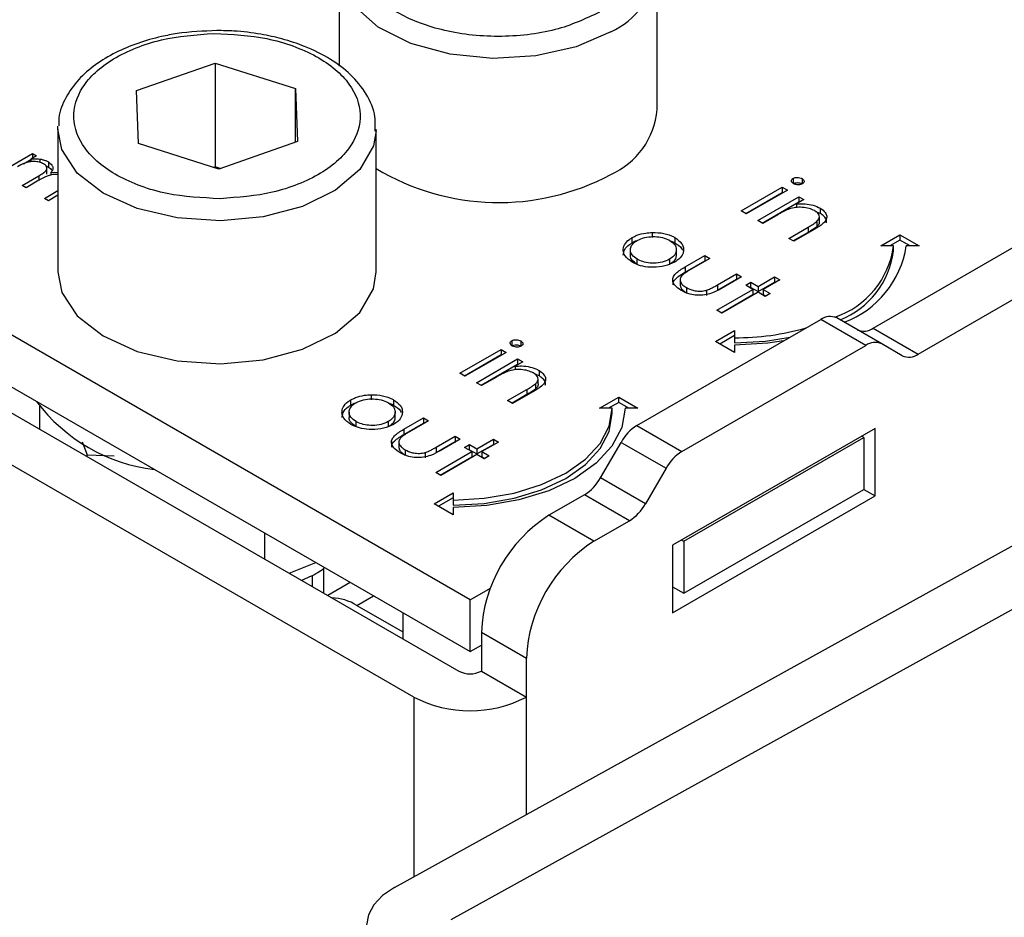
# Model space of a CAD drawing. Units: millimetres. Extents: x 10 to 410, y 10 to 267.
# Drawn here: x 41 to 42, y 245 to 245 of the extents above; entities that cross this region are included whole.
import ezdxf

# ---------------------------------------------------------------- set-up
doc = ezdxf.new("R2010")
doc.units = ezdxf.units.MM
doc.layers.add('SLD-0', color=179, linetype='Continuous')

msp = doc.modelspace()

# ---------------------------------------------------------------- linework, layer by layer
at = {"layer": 'SLD-0', "color": 179, "linetype": 'Continuous'}
for p, q in [((41.56928, 245.2608), (41.56928, 245.18276)), ((41.81928, 245.14853), (41.81928, 245.2608)), ((41.41006, 245.16351), (41.47178, 245.1851)), ((41.47178, 245.1851), (41.53503, 245.16504)), ((41.47178, 245.1851), (41.47178, 245.10345)), ((41.41159, 245.12186), (41.41006, 245.16351)), ((41.53503, 245.16504), (41.53656, 245.12339)), ((41.53503, 245.12285), (41.53503, 245.16504)), ((41.67218, 244.76329), (41.02695, 245.13577)), ((41.34831, 245.13324), (41.34837, 245.13541)), ((41.34831, 245.13324), (41.34831, 245.02097)), ((41.59831, 245.02097), (41.59831, 245.13324)), ((41.53656, 245.12339), (41.47484, 245.10179)), ((41.47484, 245.10179), (41.41159, 245.12186)), ((41.30242, 245.0992), (41.32826, 245.11412)), ((41.32122, 245.10597), (41.32694, 245.10928)), ((41.33143, 245.11229), (41.32694, 245.1097)), ((41.32694, 245.1097), (41.32694, 245.10754)), ((41.32826, 245.11412), (41.33143, 245.11229)), ((41.32826, 245.11412), (41.32826, 245.11046)), ((41.33416, 245.10972), (41.33416, 245.10701)), ((41.3408, 245.10741), (41.3408, 245.10332)), ((41.33897, 245.10422), (41.3408, 245.10332)), ((41.33967, 245.09792), (41.33967, 245.102)), ((41.34278, 245.09906), (41.34831, 245.09943)), ((41.34278, 245.09906), (41.34278, 245.09707)), ((41.47178, 245.10345), (41.47076, 245.10309)), ((41.47586, 245.10215), (41.47178, 245.10345)), ((41.02695, 245.09495), (41.67218, 244.72246)), ((41.3201, 245.089), (41.33324, 245.09658)), ((41.33332, 245.09297), (41.32327, 245.08717)), ((41.92594, 245.09445), (41.92594, 245.09037)), ((41.93302, 245.09431), (41.93302, 245.09023)), ((41.32327, 245.08717), (41.3201, 245.089)), ((41.33778, 245.07879), (41.34831, 245.08487)), ((41.88516, 245.06895), (41.91746, 245.08759)), ((41.92143, 245.0853), (41.88913, 245.06666)), ((41.91746, 245.08759), (41.92143, 245.0853)), ((41.91746, 245.08759), (41.91746, 245.08351)), ((41.01811, 245.07964), (41.66334, 244.70715)), ((41.34095, 245.07696), (41.33778, 245.07879)), ((41.34831, 245.08121), (41.34095, 245.07696)), ((41.8887, 245.06691), (41.91746, 245.08351)), ((41.8982, 245.06143), (41.93049, 245.08007)), ((41.90173, 245.05938), (41.93049, 245.07599)), ((41.91746, 245.08351), (41.91789, 245.08326)), ((41.93446, 245.07778), (41.92863, 245.07442)), ((41.93049, 245.08007), (41.93446, 245.07778)), ((41.93049, 245.08007), (41.93049, 245.07599)), ((41.93092, 245.07574), (41.93049, 245.07599)), ((41.98886, 244.97673), (42.16867, 245.08053)), ((41.88913, 245.06666), (41.88516, 245.06895)), ((41.92863, 245.07442), (41.92863, 245.0716)), ((41.94731, 245.06693), (41.94371, 245.06832)), ((41.94731, 245.07101), (41.94731, 245.06693)), ((41.90216, 245.05914), (41.8982, 245.06143)), ((41.91384, 245.06588), (41.90216, 245.05914)), ((41.94463, 245.06064), (41.94463, 245.05656)), ((41.94663, 245.06045), (41.94663, 245.06453)), ((41.62799, 244.68674), (40.98275, 245.05923)), ((41.92256, 245.04736), (41.93775, 245.05613)), ((41.94302, 245.05459), (41.92653, 245.04507)), ((41.93775, 245.05613), (41.93775, 245.05205)), ((42.02422, 244.95631), (42.20403, 245.06012)), ((41.79945, 245.04384), (41.79945, 245.04793)), ((41.81533, 245.05198), (41.81533, 245.0479)), ((41.83299, 245.04797), (41.83299, 245.04388)), ((41.92653, 245.04507), (41.92256, 245.04736)), ((41.93775, 245.05205), (41.9261, 245.04532)), ((41.99489, 245.04138), (42.00989, 245.05004)), ((42.00989, 245.04595), (42.00197, 245.04138)), ((42.00989, 245.05004), (42.02489, 245.04138)), ((42.00989, 245.05004), (42.00989, 245.04595)), ((42.01782, 245.04138), (42.00989, 245.04595)), ((41.79806, 245.03828), (41.79806, 245.03419)), ((41.83422, 245.03422), (41.83422, 245.0383)), ((42.00489, 245.04138), (41.99489, 245.04138)), ((42.00489, 245.03729), (42.00489, 245.04138)), ((42.02489, 245.04138), (42.01489, 245.04138)), ((41.80351, 245.02689), (41.80351, 245.03097)), ((41.82889, 245.0309), (41.82889, 245.02682)), ((41.84105, 245.02484), (41.85648, 245.03375)), ((41.84105, 245.02076), (41.85648, 245.02967)), ((41.86045, 245.03146), (41.84547, 245.02281)), ((41.85648, 245.03375), (41.86045, 245.03146)), ((41.85648, 245.03375), (41.85648, 245.02967)), ((41.85648, 245.02967), (41.85691, 245.02942)), ((41.84105, 245.02484), (41.84105, 245.02076)), ((41.34831, 245.02097), (41.35149, 245.00479)), ((41.59621, 245.00779), (41.59831, 245.02097)), ((41.83726, 245.01411), (41.83726, 245.01003)), ((41.86643, 245.01071), (41.88141, 245.01936)), ((41.86643, 245.00663), (41.88141, 245.01527)), ((41.88538, 245.01707), (41.86966, 245.00799)), ((41.88141, 245.01936), (41.88538, 245.01707)), ((41.88141, 245.01936), (41.88141, 245.01527)), ((41.88141, 245.01527), (41.88184, 245.01503)), ((41.89841, 245.00954), (41.91144, 245.01707)), ((41.91541, 245.01478), (41.90238, 245.00725)), ((41.91144, 245.01707), (41.91541, 245.01478)), ((41.91144, 245.01707), (41.91144, 245.01298)), ((41.58549, 244.98913), (41.59621, 245.00779)), ((41.8421, 245.00869), (41.8421, 245.00461)), ((41.85791, 245.00654), (41.85791, 245.00246)), ((41.86612, 244.9909), (41.89445, 245.00725)), ((41.86643, 245.01071), (41.86643, 245.00663)), ((41.88878, 245.01053), (41.89275, 245.01281)), ((41.89445, 245.00725), (41.88878, 245.01053)), ((41.89232, 245.00848), (41.89275, 245.00873)), ((41.89275, 245.01281), (41.89841, 245.00954)), ((41.89275, 245.00873), (41.89275, 245.01281)), ((41.89275, 245.00873), (41.89841, 245.00546)), ((41.89445, 245.00725), (41.89445, 245.00317)), ((41.89841, 245.00546), (41.91144, 245.01298)), ((41.89841, 245.00954), (41.89841, 245.00546)), ((41.90238, 245.00725), (41.90804, 245.00398)), ((41.90238, 245.00725), (41.90238, 245.00317)), ((41.91144, 245.01298), (41.91187, 245.01274)), ((41.35149, 245.00479), (41.36357, 244.98642)), ((41.86965, 244.98886), (41.89445, 245.00317)), ((41.89841, 245.00496), (41.87008, 244.98861)), ((41.90408, 245.00169), (41.89841, 245.00496)), ((41.90238, 245.00317), (41.90451, 245.00194)), ((41.90804, 245.00398), (41.90408, 245.00169)), ((41.87008, 244.98861), (41.86612, 244.9909)), ((41.36357, 244.98642), (41.38378, 244.9706)), ((41.56645, 244.97284), (41.58549, 244.98913)), ((41.80325, 244.90019), (41.9477, 244.98358)), ((41.98306, 244.96317), (41.9477, 244.98358)), ((41.99556, 244.96441), (41.9602, 244.98482)), ((41.98886, 244.97673), (42.02422, 244.95631)), ((41.38378, 244.9706), (41.41064, 244.95853)), ((41.54051, 244.96012), (41.56645, 244.97284)), ((41.86489, 244.96633), (41.87989, 244.97499)), ((41.87989, 244.97091), (41.86843, 244.96429)), ((41.87989, 244.97499), (41.87989, 244.96921)), ((41.87989, 244.96921), (41.87989, 244.96513)), ((41.90428, 244.96652), (41.92365, 244.9697)), ((41.50958, 244.95191), (41.54051, 244.96012)), ((41.66419, 244.94139), (41.69649, 244.96003)), ((41.69649, 244.96003), (41.70046, 244.95774)), ((41.69649, 244.96003), (41.69649, 244.95595)), ((41.70497, 244.96689), (41.70497, 244.96281)), ((41.71205, 244.96674), (41.71205, 244.96266)), ((41.8386, 244.87978), (41.98306, 244.96317)), ((41.87989, 244.95767), (41.86489, 244.96633)), ((41.87989, 244.96513), (41.90428, 244.96652)), ((41.90623, 244.96494), (41.87989, 244.96344)), ((41.87989, 244.96344), (41.87989, 244.95767)), ((41.91843, 244.96668), (41.90623, 244.96494)), ((42.01172, 244.95508), (41.99556, 244.96441)), ((41.41064, 244.95853), (41.44214, 244.95108)), ((41.66773, 244.93934), (41.69649, 244.95595)), ((41.70046, 244.95774), (41.66816, 244.9391)), ((41.67722, 244.93386), (41.70952, 244.95251)), ((41.69649, 244.95595), (41.69692, 244.9557)), ((41.70952, 244.95251), (41.71349, 244.95022)), ((41.70952, 244.95251), (41.70952, 244.94842)), ((41.44214, 244.95108), (41.47596, 244.94882)), ((41.47596, 244.94882), (41.50958, 244.95191)), ((41.68076, 244.93182), (41.70952, 244.94842)), ((41.71349, 244.95022), (41.70766, 244.94685)), ((41.70766, 244.94685), (41.70766, 244.94404)), ((41.70995, 244.94818), (41.70952, 244.94842)), ((41.66816, 244.9391), (41.66419, 244.94139)), ((41.69287, 244.93831), (41.68119, 244.93157)), ((41.72634, 244.93937), (41.72274, 244.94076)), ((41.72566, 244.93289), (41.72566, 244.93697)), ((41.72634, 244.94345), (41.72634, 244.93937)), ((41.68119, 244.93157), (41.67722, 244.93386)), ((41.72366, 244.93308), (41.72366, 244.929)), ((41.59436, 244.92442), (41.59436, 244.92034)), ((41.70159, 244.9198), (41.71678, 244.92857)), ((41.71678, 244.92449), (41.70512, 244.91776)), ((41.72205, 244.92703), (41.70555, 244.91751)), ((41.71678, 244.92857), (41.71678, 244.92449)), ((41.77392, 244.91381), (41.78892, 244.92247)), ((41.78892, 244.92247), (41.80392, 244.91381)), ((41.78892, 244.91839), (41.78892, 244.92247)), ((41.33389, 244.91553), (41.33389, 244.89734)), ((41.57848, 244.91628), (41.57848, 244.92036)), ((41.61202, 244.9204), (41.61202, 244.91632)), ((41.61276, 244.53712), (42.29838, 244.91642)), ((41.70555, 244.91751), (41.70159, 244.9198)), ((41.78392, 244.91381), (41.77392, 244.91381)), ((41.78892, 244.91839), (41.781, 244.91381)), ((41.78152, 244.89973), (41.78392, 244.91381)), ((41.78392, 244.90973), (41.78392, 244.91381)), ((41.79685, 244.91381), (41.78892, 244.91839)), ((41.79392, 244.91381), (41.79133, 244.89861)), ((41.80392, 244.91381), (41.79392, 244.91381)), ((41.57709, 244.91071), (41.57709, 244.90663)), ((41.61325, 244.90665), (41.61325, 244.91073)), ((41.62008, 244.89728), (41.63551, 244.90618)), ((41.63551, 244.90618), (41.63948, 244.90389)), ((41.63551, 244.90618), (41.63551, 244.9021)), ((41.78152, 244.89565), (41.78392, 244.90973)), ((41.58254, 244.89932), (41.58254, 244.9034)), ((41.60792, 244.90334), (41.60792, 244.89926)), ((41.62008, 244.89319), (41.63551, 244.9021)), ((41.63948, 244.90389), (41.6245, 244.89525)), ((41.63551, 244.9021), (41.63594, 244.90185)), ((41.77441, 244.8862), (41.78152, 244.89973)), ((41.79133, 244.89861), (41.78365, 244.88399)), ((41.80325, 244.90019), (41.8386, 244.87978)), ((41.99038, 244.89799), (41.83128, 244.80615)), ((41.99038, 244.84492), (41.99038, 244.89799)), ((41.62008, 244.89728), (41.62008, 244.89319)), ((41.64546, 244.88315), (41.66044, 244.89179)), ((42.34257, 244.89091), (41.65696, 244.51161)), ((41.66044, 244.89179), (41.66441, 244.8895)), ((41.66044, 244.89179), (41.66044, 244.88771)), ((41.77441, 244.88211), (41.78152, 244.89565)), ((41.84012, 244.80921), (41.98154, 244.89085)), ((41.98154, 244.89085), (41.97977, 244.89187)), ((41.98154, 244.89085), (41.98154, 244.85002)), ((41.36742, 244.88733), (41.37125, 244.87708)), ((41.61628, 244.88655), (41.61628, 244.88246)), ((41.64546, 244.87906), (41.66044, 244.88771)), ((41.64546, 244.88315), (41.64546, 244.87906)), ((41.66441, 244.8895), (41.64869, 244.88043)), ((41.66044, 244.88771), (41.66087, 244.88746)), ((41.66781, 244.88296), (41.67177, 244.88525)), ((41.67347, 244.87969), (41.66781, 244.88296)), ((41.67177, 244.88525), (41.67744, 244.88198)), ((41.67177, 244.88117), (41.67177, 244.88525)), ((41.67744, 244.88198), (41.69047, 244.8895)), ((41.67744, 244.8779), (41.69047, 244.88542)), ((41.69444, 244.88721), (41.68141, 244.87969)), ((41.69047, 244.8895), (41.69444, 244.88721)), ((41.69047, 244.8895), (41.69047, 244.88542)), ((41.69047, 244.88542), (41.6909, 244.88517)), ((41.76286, 244.87372), (41.77441, 244.8862)), ((41.78365, 244.88399), (41.77117, 244.87051)), ((41.77459, 244.859), (41.79075, 244.887)), ((41.79075, 244.887), (41.8261, 244.86659)), ((41.37125, 244.87708), (41.39243, 244.87638)), ((41.37125, 244.87577), (41.37125, 244.87708)), ((41.62113, 244.88113), (41.62113, 244.87704)), ((41.63694, 244.87898), (41.63694, 244.8749)), ((41.64514, 244.86334), (41.67347, 244.87969)), ((41.64868, 244.86129), (41.67347, 244.87561)), ((41.67744, 244.8774), (41.64911, 244.86105)), ((41.67134, 244.88092), (41.67177, 244.88117)), ((41.67177, 244.88117), (41.67744, 244.8779)), ((41.67347, 244.87969), (41.67347, 244.87561)), ((41.67744, 244.88198), (41.67744, 244.8779)), ((41.68311, 244.87413), (41.67744, 244.8774)), ((41.68141, 244.87969), (41.68707, 244.87642)), ((41.68141, 244.87969), (41.68141, 244.87561)), ((41.68141, 244.87561), (41.68354, 244.87438)), ((41.68707, 244.87642), (41.68311, 244.87413)), ((41.76286, 244.86964), (41.77441, 244.88211)), ((41.74731, 244.86279), (41.76286, 244.87372)), ((41.74731, 244.8587), (41.76286, 244.86964)), ((41.77117, 244.87051), (41.75438, 244.8587)), ((41.64911, 244.86105), (41.64514, 244.86334)), ((41.72837, 244.85381), (41.74731, 244.86279)), ((41.8261, 244.86659), (41.80994, 244.83859)), ((41.70676, 244.84714), (41.72837, 244.85381)), ((41.72837, 244.84973), (41.74731, 244.8587)), ((41.75438, 244.8587), (41.73393, 244.84901)), ((41.80994, 244.83859), (41.77459, 244.859)), ((41.64392, 244.83876), (41.65892, 244.84742)), ((41.65892, 244.84742), (41.65892, 244.84165)), ((41.68331, 244.84304), (41.70676, 244.84714)), ((41.70676, 244.84306), (41.72837, 244.84973)), ((41.73393, 244.84901), (41.71059, 244.84181)), ((41.76209, 244.84581), (41.73405, 244.82963)), ((41.79744, 244.8254), (41.76209, 244.84581)), ((41.83128, 244.75307), (41.99038, 244.84492)), ((41.84012, 244.76838), (41.98154, 244.85002)), ((41.98154, 244.85002), (41.99038, 244.84492)), ((41.65892, 244.83011), (41.64392, 244.83876)), ((41.65892, 244.84334), (41.64746, 244.83672)), ((41.65892, 244.84165), (41.68331, 244.84304)), ((41.65892, 244.84165), (41.65892, 244.83757)), ((41.65892, 244.83757), (41.68331, 244.83895)), ((41.68526, 244.83738), (41.65892, 244.83588)), ((41.68331, 244.83895), (41.70676, 244.84306)), ((41.71059, 244.84181), (41.68526, 244.83738)), ((41.65892, 244.83588), (41.65892, 244.83011)), ((41.76941, 244.80922), (41.73405, 244.82963)), ((41.76941, 244.80922), (41.79744, 244.8254)), ((41.51067, 244.8157), (41.51067, 244.79529)), ((41.83128, 244.80615), (41.83128, 244.75307)), ((41.83835, 244.81023), (41.84012, 244.80921)), ((41.84012, 244.80921), (41.84012, 244.76838)), ((41.53002, 244.78411), (41.55094, 244.79245)), ((41.54831, 244.77356), (41.54831, 244.78271)), ((41.5576, 244.78861), (41.55728, 244.78807)), ((41.55728, 244.76838), (41.55728, 244.78802)), ((41.57795, 244.77686), (41.56027, 244.76665)), ((41.67218, 244.76329), (41.68813, 244.77249)), ((41.83128, 244.77349), (41.84012, 244.76838)), ((41.58321, 244.75876), (41.61928, 244.73794)), ((41.67218, 244.72246), (41.67218, 244.76329)), ((41.61928, 244.753), (41.61928, 244.73259)), ((41.68102, 244.73777), (41.71638, 244.71736)), ((41.68102, 244.73777), (41.68102, 244.70715)), ((41.67218, 244.72246), (41.68102, 244.72756)), ((41.71638, 244.68674), (41.71638, 244.71736)), ((41.68102, 244.70715), (41.71638, 244.68674)), ((41.61276, 244.53712), (41.60344, 244.53081)), ((41.60344, 244.53081), (41.59651, 244.52357)), ((41.59651, 244.52357), (41.59224, 244.51566)), ((41.59224, 244.51566), (41.5908, 244.50741))]:
    msp.add_line(p, q, dxfattribs=at)
at = {"layer": 'SLD-0', "color": 8, "linetype": 'Continuous'}
for p, q in [((41.60007, 245.21338), (41.5814, 245.22981)), ((41.62572, 245.20046), (41.60007, 245.21338)), ((41.78267, 245.20978), (41.75554, 245.1979)), ((41.65647, 245.19202), (41.62572, 245.20046)), ((41.69001, 245.18868), (41.65647, 245.19202)), ((41.75554, 245.1979), (41.72387, 245.19069)), ((41.72387, 245.19069), (41.69001, 245.18868)), ((41.35149, 245.11706), (41.34831, 245.13324)), ((41.59829, 245.13192), (41.59621, 245.12006)), ((41.36357, 245.09869), (41.35149, 245.11706)), ((41.59621, 245.12006), (41.58549, 245.10141)), ((41.58549, 245.10141), (41.56645, 245.08512)), ((41.33324, 245.09658), (41.33324, 245.09292)), ((41.38378, 245.08288), (41.36357, 245.09869)), ((41.56645, 245.08512), (41.54051, 245.07239)), ((41.41064, 245.0708), (41.38378, 245.08288)), ((41.44214, 245.06336), (41.41064, 245.0708)), ((41.54051, 245.07239), (41.50958, 245.06418)), ((41.47596, 245.0611), (41.44214, 245.06336)), ((41.50958, 245.06418), (41.47596, 245.0611)), ((41.58321, 244.75876), (41.59625, 244.76629)), ((41.62799, 244.68674), (41.62799, 244.54554)), ((41.71638, 244.59444), (41.71638, 244.68674))]:
    msp.add_line(p, q, dxfattribs=at)
msp.add_arc((41.75671, 245.26729), 0.0631, 294.28822, 352.18402, dxfattribs=at)
at = {"layer": 'SLD-0', "color": 179, "linetype": 'Continuous'}
for centre, radius, start, end in [((41.75727, 245.15437), 0.06228, 294.06265, 354.61721), ((41.6947, 245.26208), 0.18661, 238.89967, 298.12378), ((41.93658, 245.05069), 0.06895, 288.86372, 352.23813), ((41.93805, 245.04599), 0.06741, 291.56787, 352.58733), ((41.93932, 245.05303), 0.07647, 290.51199, 351.23702), ((41.95503, 244.97336), 0.01257, 65.68605, 125.61817), ((41.88099, 245.17005), 0.20083, 269.68808, 285.96395), ((41.98154, 244.98695), 0.01257, 245.68605, 305.61817), ((41.99038, 244.95295), 0.01257, 65.68605, 125.61817), ((42.0169, 244.96654), 0.01257, 245.68605, 305.61817), ((41.44001, 245.00004), 0.1353, 216.75968, 263.24569), ((41.82234, 244.86959), 0.03607, 121.95467, 151.14439), ((41.85769, 244.84918), 0.03607, 121.95467, 151.14439), ((41.743, 244.87641), 0.03607, 301.95467, 331.14439), ((41.77835, 244.856), 0.03607, 301.95467, 331.14439), ((41.79616, 244.73253), 0.11526, 122.60548, 177.39452), ((41.83152, 244.71212), 0.11526, 122.60548, 177.39452), ((41.56237, 244.72582), 0.03898, 57.68119, 88.32412), ((41.67218, 244.72421), 0.01921, 242.60967, 297.39033), ((41.67218, 244.77203), 0.09606, 242.60967, 297.39033)]:
    msp.add_arc(centre, radius, start, end, dxfattribs=at)
for points, knots in [([(41.77383, 245.22509), (41.76276, 245.21992), (41.74573, 245.21198), (41.71729, 245.20701), (41.69429, 245.20559), (41.67122, 245.20699), (41.64309, 245.21213), (41.61281, 245.22398), (41.59228, 245.24146), (41.58337, 245.2577), (41.58096, 245.27102), (41.58342, 245.28429), (41.59203, 245.30071), (41.60579, 245.31054), (41.61473, 245.31693)], [0, 0, 0, 0, 0.1197284, 0.1841803, 0.25, 0.3158197, 0.3802716, 0.5, 0.6197284, 0.6841803, 0.75, 0.8158197, 0.8802716, 1, 1, 1, 1]), ([(41.47331, 245.21068), (41.46272, 245.21024), (41.44788, 245.20962), (41.42717, 245.20558), (41.41067, 245.20093), (41.39309, 245.19352), (41.37733, 245.18401), (41.3639, 245.17227), (41.35411, 245.15827), (41.34866, 245.14563), (41.34904, 245.13789), (41.34915, 245.13575)], [0, 0, 0, 0, 0.168452, 0.23598, 0.346259, 0.457759, 0.575047, 0.695743, 0.820093, 0.950382, 1, 1, 1, 1]), ([(41.47569, 245.07852), (41.46152, 245.07921), (41.4397, 245.08028), (41.41321, 245.08805), (41.39491, 245.09621), (41.37992, 245.10644), (41.36577, 245.12139), (41.35812, 245.14204), (41.36425, 245.16285), (41.37728, 245.17814), (41.39151, 245.18872), (41.4092, 245.19732), (41.43509, 245.20574), (41.45681, 245.20734), (41.47092, 245.20838)], [0, 0, 0, 0, 0.119728, 0.18418, 0.25, 0.31582, 0.380272, 0.5, 0.619728, 0.68418, 0.75, 0.81582, 0.880272, 1, 1, 1, 1]), ([(41.47092, 245.20838), (41.4851, 245.20768), (41.50691, 245.20662), (41.53341, 245.19884), (41.55171, 245.19068), (41.5667, 245.18046), (41.58084, 245.16551), (41.5885, 245.14486), (41.58237, 245.12404), (41.56934, 245.10876), (41.55511, 245.09818), (41.53742, 245.08958), (41.51153, 245.08116), (41.48981, 245.07956), (41.47569, 245.07852)], [0, 0, 0, 0, 0.119728, 0.18418, 0.25, 0.31582, 0.380272, 0.5, 0.619728, 0.68418, 0.75, 0.81582, 0.880272, 1, 1, 1, 1]), ([(41.59746, 245.13163), (41.59766, 245.13538), (41.59819, 245.14543), (41.59133, 245.16093), (41.57918, 245.17607), (41.56259, 245.18867), (41.54411, 245.19792), (41.52525, 245.20418), (41.5066, 245.20827), (41.48935, 245.21038), (41.47774, 245.2106), (41.47331, 245.21068)], [0, 0, 0, 0, 0.084279, 0.225787, 0.363439, 0.489581, 0.625434, 0.729548, 0.82057, 0.931403, 1, 1, 1, 1]), ([(41.33707, 245.10589), (41.33596, 245.1064), (41.33379, 245.10739), (41.3297, 245.10785), (41.32571, 245.10759), (41.32106, 245.10621), (41.3183, 245.10467), (41.31647, 245.10365)], [0, 0, 0, 0, 0.177129, 0.346847, 0.513934, 0.67841, 1, 1, 1, 1]), ([(41.32694, 245.1097), (41.32777, 245.10977), (41.32937, 245.10991), (41.3318, 245.10996), (41.33337, 245.1098), (41.33416, 245.10972)], [0, 0, 0, 0, 0.344452, 0.668683, 1, 1, 1, 1]), ([(41.33416, 245.10972), (41.33495, 245.10956), (41.33655, 245.10922), (41.33881, 245.10845), (41.34013, 245.10776), (41.3408, 245.10741)], [0, 0, 0, 0, 0.319744, 0.655103, 1, 1, 1, 1]), ([(41.3408, 245.10741), (41.34186, 245.10663), (41.34369, 245.1053), (41.34468, 245.1029), (41.34418, 245.10084), (41.34322, 245.09962), (41.34278, 245.09906)], [0, 0, 0, 0, 0.323558, 0.558609, 0.795259, 1, 1, 1, 1]), ([(41.33324, 245.09658), (41.33439, 245.09727), (41.33651, 245.09854), (41.33903, 245.10033), (41.33983, 245.10209), (41.33959, 245.10357), (41.33863, 245.10489), (41.33756, 245.10558), (41.33707, 245.10589)], [0, 0, 0, 0, 0.2630699, 0.4838594, 0.6165144, 0.7492142, 0.8844278, 1, 1, 1, 1]), ([(41.3408, 245.10332), (41.34197, 245.10257), (41.34331, 245.10171), (41.34372, 245.10061), (41.34377, 245.10048)], [0, 0, 0, 0, 0.8741726, 1, 1, 1, 1]), ([(41.34831, 245.09741), (41.34793, 245.09747), (41.34629, 245.0977), (41.34324, 245.09733), (41.33838, 245.09587), (41.33539, 245.09415), (41.33332, 245.09297)], [0, 0, 0, 0, 0.066417, 0.286834, 0.507984, 1, 1, 1, 1]), ([(41.92622, 245.09038), (41.92581, 245.09067), (41.92495, 245.09126), (41.92455, 245.09239), (41.92475, 245.09348), (41.92543, 245.09412), (41.92587, 245.0944), (41.92594, 245.09445)], [0, 0, 0, 0, 0.242522, 0.510286, 0.748247, 0.956093, 1, 1, 1, 1]), ([(41.92594, 245.09445), (41.92646, 245.09469), (41.92746, 245.09514), (41.9294, 245.09527), (41.93139, 245.09508), (41.93246, 245.09457), (41.93302, 245.09431)], [0, 0, 0, 0, 0.248718, 0.477232, 0.727764, 1, 1, 1, 1]), ([(41.93302, 245.09431), (41.93344, 245.09402), (41.93426, 245.09346), (41.93472, 245.09238), (41.9346, 245.09135), (41.93396, 245.09062), (41.93345, 245.09029), (41.93331, 245.0902)], [0, 0, 0, 0, 0.245356, 0.47786, 0.710873, 0.917051, 1, 1, 1, 1]), ([(41.92594, 245.09037), (41.92646, 245.09061), (41.92746, 245.09106), (41.9294, 245.09119), (41.93139, 245.09099), (41.93246, 245.09049), (41.93302, 245.09023)], [0, 0, 0, 0, 0.248718, 0.477232, 0.727764, 1, 1, 1, 1]), ([(41.93331, 245.0902), (41.9328, 245.08997), (41.93183, 245.08954), (41.93005, 245.0894), (41.92832, 245.08955), (41.92704, 245.08995), (41.9264, 245.09029), (41.92622, 245.09038)], [0, 0, 0, 0, 0.2418406, 0.4618984, 0.6660371, 0.9076602, 1, 1, 1, 1]), ([(41.92312, 245.07053), (41.92176, 245.06996), (41.91942, 245.06898), (41.91643, 245.06736), (41.9147, 245.06637), (41.91384, 245.06588)], [0, 0, 0, 0, 0.408034, 0.703839, 1, 1, 1, 1]), ([(41.94266, 245.06912), (41.94135, 245.06976), (41.93861, 245.07109), (41.93332, 245.07184), (41.92788, 245.0718), (41.92469, 245.07095), (41.92312, 245.07053)], [0, 0, 0, 0, 0.239761, 0.504833, 0.755652, 1, 1, 1, 1]), ([(41.92863, 245.07442), (41.9303, 245.07451), (41.93423, 245.07473), (41.9404, 245.07396), (41.94481, 245.07237), (41.94687, 245.07125), (41.94731, 245.07101)], [0, 0, 0, 0, 0.246647, 0.58141, 0.911014, 1, 1, 1, 1]), ([(41.94463, 245.06064), (41.94542, 245.06152), (41.94671, 245.06297), (41.94668, 245.06526), (41.94542, 245.06732), (41.94367, 245.06846), (41.94266, 245.06912)], [0, 0, 0, 0, 0.312681, 0.515137, 0.717471, 1, 1, 1, 1]), ([(41.94731, 245.07101), (41.9488, 245.06996), (41.95144, 245.0681), (41.95267, 245.06466), (41.95201, 245.06156), (41.94878, 245.05804), (41.9453, 245.05596), (41.94302, 245.05459)], [0, 0, 0, 0, 0.212468, 0.377042, 0.541942, 0.700206, 1, 1, 1, 1]), ([(41.93775, 245.05613), (41.93897, 245.05684), (41.94079, 245.05791), (41.94312, 245.05941), (41.94412, 245.06023), (41.94463, 245.06064)], [0, 0, 0, 0, 0.498453, 0.74855, 1, 1, 1, 1]), ([(41.94654, 245.06046), (41.94654, 245.05994), (41.94656, 245.05855), (41.94537, 245.05733), (41.94463, 245.05656)], [0, 0, 0, 0, 0.373973, 1, 1, 1, 1]), ([(41.95211, 245.05961), (41.95222, 245.06008), (41.95255, 245.06155), (41.95116, 245.06404), (41.94899, 245.0659), (41.94753, 245.0668), (41.94731, 245.06693)], [0, 0, 0, 0, 0.174261, 0.54328, 0.932057, 1, 1, 1, 1]), ([(41.94463, 245.05656), (41.94359, 245.05577), (41.94201, 245.05457), (41.93959, 245.05313), (41.93837, 245.05241), (41.93775, 245.05205)], [0, 0, 0, 0, 0.496487, 0.748178, 1, 1, 1, 1]), ([(41.79956, 245.02867), (41.79737, 245.0302), (41.79354, 245.03289), (41.7921, 245.03784), (41.79311, 245.04239), (41.79605, 245.04582), (41.79872, 245.04747), (41.79945, 245.04793)], [0, 0, 0, 0, 0.2740922, 0.4791551, 0.6831113, 0.9131813, 1, 1, 1, 1]), ([(41.80351, 245.03097), (41.80199, 245.03205), (41.79924, 245.034), (41.79777, 245.03761), (41.79841, 245.04096), (41.80045, 245.04373), (41.80257, 245.04509), (41.80339, 245.04562)], [0, 0, 0, 0, 0.253288, 0.458296, 0.663723, 0.86945, 1, 1, 1, 1]), ([(41.79945, 245.04793), (41.80066, 245.04855), (41.80376, 245.05016), (41.80931, 245.05162), (41.81359, 245.05188), (41.81533, 245.05198)], [0, 0, 0, 0, 0.274863, 0.703474, 1, 1, 1, 1]), ([(41.79945, 245.04384), (41.8006, 245.04453), (41.80194, 245.04534), (41.80368, 245.04577), (41.80393, 245.04583)], [0, 0, 0, 0, 0.860255, 1, 1, 1, 1]), ([(41.80339, 245.04562), (41.80528, 245.04651), (41.8089, 245.04822), (41.81565, 245.04887), (41.82202, 245.04844), (41.82642, 245.04708), (41.8285, 245.04596), (41.829, 245.04569)], [0, 0, 0, 0, 0.253619, 0.488116, 0.699582, 0.926209, 1, 1, 1, 1]), ([(41.81533, 245.05198), (41.81842, 245.05189), (41.8246, 245.05169), (41.83023, 245.04949), (41.83271, 245.04812), (41.83299, 245.04797)], [0, 0, 0, 0, 0.4688481, 0.9412233, 1, 1, 1, 1]), ([(41.829, 245.04569), (41.83047, 245.04465), (41.83333, 245.04262), (41.8345, 245.03883), (41.83384, 245.03516), (41.83149, 245.03251), (41.82945, 245.03125), (41.82889, 245.0309)], [0, 0, 0, 0, 0.242283, 0.472174, 0.682706, 0.913225, 1, 1, 1, 1]), ([(41.82944, 245.04532), (41.83039, 245.04503), (41.83169, 245.04463), (41.83272, 245.04404), (41.83299, 245.04388)], [0, 0, 0, 0, 0.736913, 1, 1, 1, 1]), ([(41.83299, 245.04797), (41.83503, 245.04653), (41.83811, 245.04437), (41.83987, 245.0407), (41.83992, 245.03879), (41.83994, 245.03781)], [0, 0, 0, 0, 0.490124, 0.738774, 1, 1, 1, 1]), ([(41.79255, 245.03407), (41.79271, 245.03542), (41.79306, 245.03842), (41.79606, 245.04174), (41.79872, 245.04339), (41.79945, 245.04384)], [0, 0, 0, 0, 0.373312, 0.828305, 1, 1, 1, 1]), ([(41.83994, 245.03781), (41.83978, 245.03689), (41.83937, 245.03453), (41.83698, 245.03128), (41.83409, 245.02941), (41.83288, 245.02863)], [0, 0, 0, 0, 0.268942, 0.694794, 1, 1, 1, 1]), ([(41.83299, 245.04388), (41.83514, 245.04247), (41.83783, 245.04069), (41.8388, 245.03845), (41.83899, 245.03799)], [0, 0, 0, 0, 0.797665, 1, 1, 1, 1]), ([(41.80351, 245.02689), (41.80203, 245.02796), (41.79936, 245.02991), (41.79788, 245.03264), (41.79817, 245.03396), (41.79822, 245.03418)], [0, 0, 0, 0, 0.507409, 0.918098, 1, 1, 1, 1]), ([(41.82889, 245.0309), (41.82707, 245.03006), (41.82348, 245.0284), (41.8168, 245.0276), (41.81062, 245.02817), (41.80623, 245.0295), (41.80417, 245.03061), (41.80351, 245.03097)], [0, 0, 0, 0, 0.245692, 0.484196, 0.700093, 0.903257, 1, 1, 1, 1]), ([(41.83412, 245.03422), (41.83403, 245.03321), (41.83383, 245.03094), (41.83148, 245.02843), (41.82944, 245.02717), (41.82889, 245.02682)], [0, 0, 0, 0, 0.367254, 0.826955, 1, 1, 1, 1]), ([(41.83288, 245.02863), (41.83043, 245.02749), (41.82553, 245.02521), (41.81633, 245.02431), (41.80799, 245.02511), (41.80265, 245.02698), (41.80022, 245.02831), (41.79956, 245.02867)], [0, 0, 0, 0, 0.251449, 0.504197, 0.728786, 0.925714, 1, 1, 1, 1]), ([(41.8381, 245.00642), (41.8363, 245.0076), (41.83322, 245.00962), (41.8312, 245.0133), (41.8314, 245.01666), (41.83433, 245.02082), (41.83835, 245.02322), (41.84105, 245.02484)], [0, 0, 0, 0, 0.219554, 0.376294, 0.533206, 0.685249, 1, 1, 1, 1]), ([(41.84547, 245.02281), (41.84423, 245.02208), (41.84236, 245.02097), (41.84001, 245.0194), (41.83904, 245.01853), (41.83855, 245.01809)], [0, 0, 0, 0, 0.497431, 0.74773, 1, 1, 1, 1]), ([(41.83163, 245.01083), (41.83162, 245.01141), (41.83157, 245.01308), (41.83446, 245.01673), (41.8384, 245.01914), (41.84105, 245.02076)], [0, 0, 0, 0, 0.1496816, 0.4266455, 1, 1, 1, 1]), ([(41.83855, 245.01809), (41.83796, 245.01721), (41.83683, 245.01553), (41.83748, 245.01287), (41.83921, 245.01054), (41.84113, 245.00931), (41.8421, 245.00869)], [0, 0, 0, 0, 0.269918, 0.5186031, 0.7585003, 1, 1, 1, 1]), ([(41.83745, 245.01004), (41.83749, 245.00962), (41.83763, 245.00838), (41.83926, 245.00646), (41.84115, 245.00523), (41.8421, 245.00461)], [0, 0, 0, 0, 0.2012753, 0.5993083, 1, 1, 1, 1]), ([(41.86966, 245.00799), (41.86723, 245.00665), (41.86334, 245.0045), (41.85658, 245.00265), (41.85058, 245.00242), (41.84427, 245.00345), (41.84037, 245.00513), (41.83832, 245.00629), (41.8381, 245.00642)], [0, 0, 0, 0, 0.276331, 0.441407, 0.607375, 0.761865, 0.97418, 1, 1, 1, 1]), ([(41.8421, 245.00869), (41.84392, 245.00781), (41.84691, 245.00637), (41.85225, 245.00574), (41.85572, 245.00601), (41.8575, 245.00644), (41.85791, 245.00654)], [0, 0, 0, 0, 0.406347, 0.664161, 0.922885, 1, 1, 1, 1]), ([(41.85791, 245.00654), (41.85899, 245.00695), (41.86108, 245.00775), (41.86381, 245.00923), (41.86556, 245.01022), (41.86643, 245.01071)], [0, 0, 0, 0, 0.345383, 0.672353, 1, 1, 1, 1]), ([(41.70497, 244.96689), (41.70549, 244.96712), (41.70649, 244.96758), (41.70843, 244.96771), (41.71042, 244.96751), (41.71149, 244.96701), (41.71205, 244.96674)], [0, 0, 0, 0, 0.248718, 0.477232, 0.727764, 1, 1, 1, 1]), ([(41.70525, 244.96282), (41.70484, 244.9631), (41.70398, 244.96369), (41.70358, 244.96483), (41.70378, 244.96592), (41.70446, 244.96656), (41.70489, 244.96684), (41.70497, 244.96689)], [0, 0, 0, 0, 0.242522, 0.510286, 0.748247, 0.956093, 1, 1, 1, 1]), ([(41.70497, 244.96281), (41.70549, 244.96304), (41.70649, 244.96349), (41.70843, 244.96363), (41.71042, 244.96343), (41.71149, 244.96293), (41.71205, 244.96266)], [0, 0, 0, 0, 0.248718, 0.477232, 0.727764, 1, 1, 1, 1]), ([(41.71234, 244.96264), (41.71183, 244.96241), (41.71086, 244.96197), (41.70908, 244.96183), (41.70735, 244.96199), (41.70607, 244.96238), (41.70543, 244.96273), (41.70525, 244.96282)], [0, 0, 0, 0, 0.241841, 0.461898, 0.666037, 0.90766, 1, 1, 1, 1]), ([(41.71205, 244.96674), (41.71247, 244.96646), (41.71329, 244.9659), (41.71375, 244.96482), (41.71363, 244.96378), (41.71299, 244.96306), (41.71248, 244.96273), (41.71234, 244.96264)], [0, 0, 0, 0, 0.245356, 0.47786, 0.710873, 0.917051, 1, 1, 1, 1]), ([(41.70766, 244.94685), (41.70933, 244.94695), (41.71326, 244.94717), (41.71943, 244.94639), (41.72384, 244.94481), (41.7259, 244.94369), (41.72634, 244.94345)], [0, 0, 0, 0, 0.246647, 0.58141, 0.911014, 1, 1, 1, 1]), ([(41.70215, 244.94296), (41.70079, 244.9424), (41.69845, 244.94142), (41.69546, 244.93979), (41.69373, 244.93881), (41.69287, 244.93831)], [0, 0, 0, 0, 0.408034, 0.703839, 1, 1, 1, 1]), ([(41.72168, 244.94156), (41.72038, 244.94219), (41.71764, 244.94353), (41.71235, 244.94428), (41.70691, 244.94424), (41.70372, 244.94338), (41.70215, 244.94296)], [0, 0, 0, 0, 0.239761, 0.504833, 0.755652, 1, 1, 1, 1]), ([(41.72366, 244.93308), (41.72445, 244.93396), (41.72574, 244.93541), (41.7257, 244.9377), (41.72445, 244.93975), (41.7227, 244.94089), (41.72168, 244.94156)], [0, 0, 0, 0, 0.312681, 0.515137, 0.717471, 1, 1, 1, 1]), ([(41.72634, 244.94345), (41.72783, 244.9424), (41.73047, 244.94053), (41.7317, 244.9371), (41.73104, 244.93399), (41.7278, 244.93048), (41.72433, 244.92839), (41.72205, 244.92703)], [0, 0, 0, 0, 0.212468, 0.377042, 0.541942, 0.700206, 1, 1, 1, 1]), ([(41.73114, 244.93205), (41.73125, 244.93252), (41.73158, 244.93398), (41.73019, 244.93647), (41.72802, 244.93833), (41.72656, 244.93923), (41.72634, 244.93937)], [0, 0, 0, 0, 0.174261, 0.54328, 0.932057, 1, 1, 1, 1]), ([(41.71678, 244.92857), (41.718, 244.92928), (41.71982, 244.93035), (41.72215, 244.93185), (41.72315, 244.93267), (41.72366, 244.93308)], [0, 0, 0, 0, 0.4984533, 0.7485502, 1, 1, 1, 1]), ([(41.72366, 244.929), (41.72262, 244.9282), (41.72104, 244.927), (41.71862, 244.92556), (41.71739, 244.92484), (41.71678, 244.92449)], [0, 0, 0, 0, 0.496487, 0.748178, 1, 1, 1, 1]), ([(41.72556, 244.93289), (41.72557, 244.93237), (41.72558, 244.93099), (41.7244, 244.92976), (41.72366, 244.929)], [0, 0, 0, 0, 0.373973, 1, 1, 1, 1]), ([(41.57848, 244.92036), (41.57969, 244.92099), (41.58279, 244.9226), (41.58834, 244.92406), (41.59262, 244.92432), (41.59436, 244.92442)], [0, 0, 0, 0, 0.274863, 0.703474, 1, 1, 1, 1]), ([(41.58242, 244.91806), (41.58431, 244.91895), (41.58793, 244.92066), (41.59468, 244.92131), (41.60105, 244.92088), (41.60545, 244.91952), (41.60752, 244.9184), (41.60803, 244.91812)], [0, 0, 0, 0, 0.253619, 0.488116, 0.699582, 0.926209, 1, 1, 1, 1]), ([(41.59436, 244.92442), (41.59745, 244.92432), (41.60363, 244.92413), (41.60926, 244.92193), (41.61174, 244.92055), (41.61202, 244.9204)], [0, 0, 0, 0, 0.468848, 0.941223, 1, 1, 1, 1]), ([(41.57859, 244.9011), (41.5764, 244.90264), (41.57257, 244.90532), (41.57113, 244.91028), (41.57214, 244.91483), (41.57508, 244.91826), (41.57775, 244.91991), (41.57848, 244.92036)], [0, 0, 0, 0, 0.274092, 0.479155, 0.683111, 0.913181, 1, 1, 1, 1]), ([(41.57158, 244.90651), (41.57174, 244.90786), (41.57209, 244.91085), (41.57509, 244.91418), (41.57775, 244.91583), (41.57848, 244.91628)], [0, 0, 0, 0, 0.3733123, 0.828305, 1, 1, 1, 1]), ([(41.58254, 244.9034), (41.58102, 244.90448), (41.57827, 244.90643), (41.5768, 244.91004), (41.57744, 244.9134), (41.57948, 244.91617), (41.5816, 244.91753), (41.58242, 244.91806)], [0, 0, 0, 0, 0.2532884, 0.4582961, 0.6637233, 0.8694503, 1, 1, 1, 1]), ([(41.57848, 244.91628), (41.57963, 244.91697), (41.58097, 244.91777), (41.58271, 244.91821), (41.58296, 244.91827)], [0, 0, 0, 0, 0.860255, 1, 1, 1, 1]), ([(41.60803, 244.91812), (41.6095, 244.91708), (41.61236, 244.91506), (41.61353, 244.91127), (41.61287, 244.90759), (41.61052, 244.90495), (41.60848, 244.90368), (41.60792, 244.90334)], [0, 0, 0, 0, 0.2422826, 0.4721745, 0.6827058, 0.9132254, 1, 1, 1, 1]), ([(41.60847, 244.91775), (41.60942, 244.91746), (41.61072, 244.91707), (41.61175, 244.91648), (41.61202, 244.91632)], [0, 0, 0, 0, 0.736913, 1, 1, 1, 1]), ([(41.61202, 244.9204), (41.61406, 244.91897), (41.61714, 244.9168), (41.6189, 244.91314), (41.61894, 244.91123), (41.61897, 244.91025)], [0, 0, 0, 0, 0.490124, 0.738774, 1, 1, 1, 1]), ([(41.61202, 244.91632), (41.61417, 244.9149), (41.61686, 244.91313), (41.61783, 244.91088), (41.61802, 244.91043)], [0, 0, 0, 0, 0.797665, 1, 1, 1, 1]), ([(41.58254, 244.89932), (41.58106, 244.9004), (41.57839, 244.90235), (41.57691, 244.90508), (41.5772, 244.9064), (41.57725, 244.90662)], [0, 0, 0, 0, 0.507409, 0.918098, 1, 1, 1, 1]), ([(41.61315, 244.90666), (41.61306, 244.90565), (41.61286, 244.90337), (41.61051, 244.90087), (41.60847, 244.8996), (41.60792, 244.89926)], [0, 0, 0, 0, 0.367254, 0.826955, 1, 1, 1, 1]), ([(41.61897, 244.91025), (41.61881, 244.90933), (41.6184, 244.90696), (41.61601, 244.90372), (41.61312, 244.90184), (41.61191, 244.90106)], [0, 0, 0, 0, 0.2689425, 0.6947937, 1, 1, 1, 1]), ([(41.61191, 244.90106), (41.60946, 244.89993), (41.60456, 244.89765), (41.59536, 244.89675), (41.58702, 244.89754), (41.58168, 244.89942), (41.57925, 244.90074), (41.57859, 244.9011)], [0, 0, 0, 0, 0.251449, 0.504197, 0.728786, 0.925714, 1, 1, 1, 1]), ([(41.60792, 244.90334), (41.6061, 244.9025), (41.60251, 244.90084), (41.59583, 244.90004), (41.58965, 244.90061), (41.58526, 244.90194), (41.5832, 244.90305), (41.58254, 244.9034)], [0, 0, 0, 0, 0.245692, 0.484196, 0.700093, 0.903257, 1, 1, 1, 1]), ([(41.61712, 244.87886), (41.61533, 244.88004), (41.61225, 244.88205), (41.61023, 244.88574), (41.61043, 244.88909), (41.61336, 244.89326), (41.61738, 244.89566), (41.62008, 244.89728)], [0, 0, 0, 0, 0.2195545, 0.3762943, 0.5332061, 0.6852492, 1, 1, 1, 1]), ([(41.61066, 244.88326), (41.61065, 244.88385), (41.6106, 244.88551), (41.61349, 244.88917), (41.61743, 244.89157), (41.62008, 244.89319)], [0, 0, 0, 0, 0.149682, 0.426645, 1, 1, 1, 1]), ([(41.61758, 244.89053), (41.61699, 244.88965), (41.61586, 244.88796), (41.61651, 244.88531), (41.61824, 244.88298), (41.62016, 244.88175), (41.62113, 244.88113)], [0, 0, 0, 0, 0.269918, 0.518603, 0.7585, 1, 1, 1, 1]), ([(41.6245, 244.89525), (41.62326, 244.89451), (41.62139, 244.89341), (41.61904, 244.89184), (41.61807, 244.89096), (41.61758, 244.89053)], [0, 0, 0, 0, 0.4974309, 0.74773, 1, 1, 1, 1]), ([(41.61648, 244.88248), (41.61652, 244.88206), (41.61666, 244.88082), (41.61828, 244.8789), (41.62018, 244.87766), (41.62113, 244.87704)], [0, 0, 0, 0, 0.201275, 0.599308, 1, 1, 1, 1]), ([(41.63694, 244.87898), (41.63802, 244.87939), (41.64011, 244.88019), (41.64284, 244.88167), (41.64459, 244.88265), (41.64546, 244.88315)], [0, 0, 0, 0, 0.345383, 0.672353, 1, 1, 1, 1]), ([(41.64869, 244.88043), (41.64626, 244.87908), (41.64237, 244.87694), (41.63561, 244.87509), (41.62961, 244.87485), (41.6233, 244.87588), (41.6194, 244.87757), (41.61735, 244.87873), (41.61712, 244.87886)], [0, 0, 0, 0, 0.276331, 0.441407, 0.607375, 0.761865, 0.97418, 1, 1, 1, 1]), ([(41.62113, 244.88113), (41.62295, 244.88025), (41.62594, 244.87881), (41.63128, 244.87817), (41.63475, 244.87844), (41.63653, 244.87888), (41.63694, 244.87898)], [0, 0, 0, 0, 0.406347, 0.664161, 0.922885, 1, 1, 1, 1]), ([(41.5396, 244.77858), (41.54408, 244.78042), (41.55052, 244.78307), (41.5557, 244.78686), (41.55728, 244.78802)], [0, 0, 0, 0, 0.695758, 1, 1, 1, 1])]:
    msp.add_open_spline(points, degree=3, knots=knots, dxfattribs=at)

doc.saveas('drawing.dxf')
